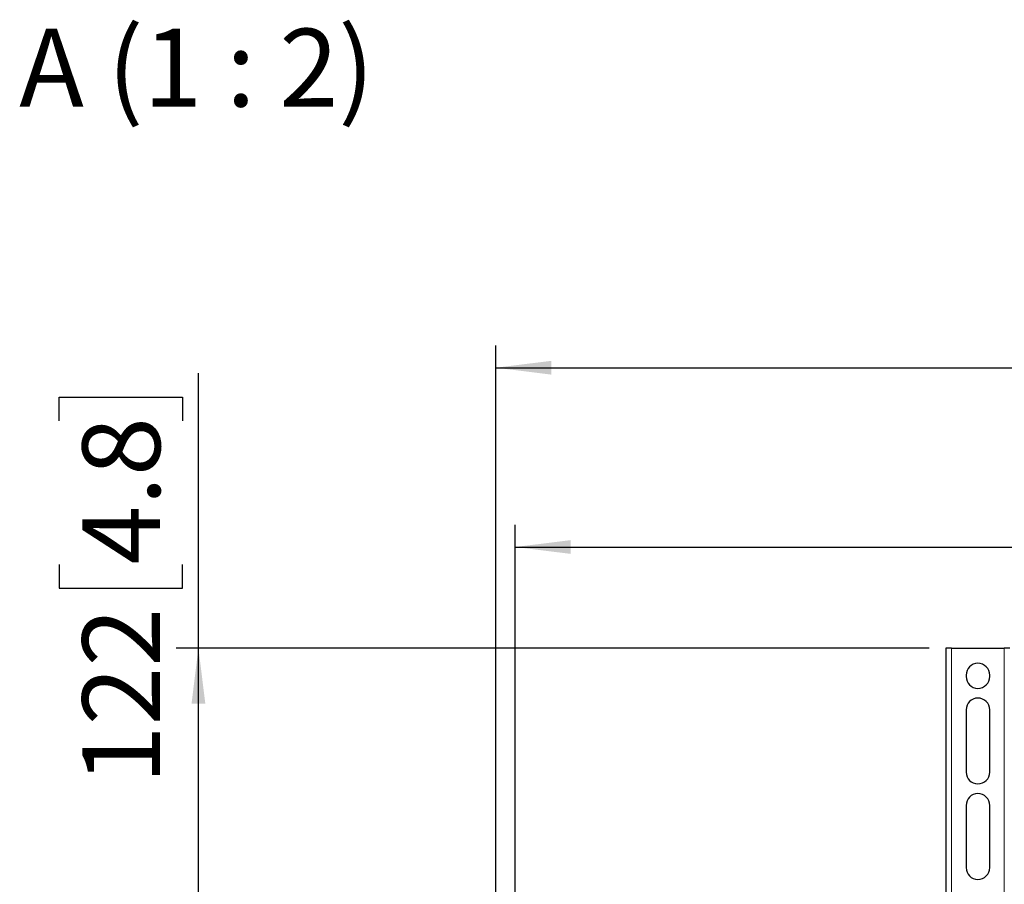
# Model space of a CAD drawing. Units: millimetres. Extents: x 3 to 207, y 14 to 260.
# Drawn here: x 18 to 63, y 121 to 160 of the extents above; entities that cross this region are included whole.
import ezdxf

# ---------------------------------------------------------------- set-up
doc = ezdxf.new("R2010")
doc.units = ezdxf.units.MM
doc.layers.add('MAATENTEKST', color=7, linetype='Continuous')
doc.styles.add('SLDTEXTSTYLE0', font='TXT', dxfattribs={"width": 0.75})
doc.styles.add('SLDTEXTSTYLE1', font='TXT', dxfattribs={"width": 0.666667})
doc.dimstyles.new('SLDDIMSTYLE1', dxfattribs={"dimtxt": 3.5, "dimasz": 2.5, "dimexe": 0, "dimexo": 0.0625, "dimgap": 0.875, "dimtad": 1, "dimdec": 0, "dimlfac": 8, "dimrnd": 1e-09, "dimzin": 12, "dimdsep": 46, "dimtxsty": 'SLDTEXTSTYLE0', "dimsah": 1, "dimcen": 0.09, "dimadec": 0, "dimazin": 3, "dimtfac": 1, "dimtofl": 0, "dimtmove": 0, "dimatfit": 3, "dimfxl": 0, "dimfrac": 2, "dimtolj": 1, "dimtzin": 12, "dimarcsym": 0})

# ---------------------------------------------------------------- blocks, each defined once
blk = doc.blocks.new('_D_1')
at = {"layer": 'MAATENTEKST', "color": 7}
for p, q in [((26.424, 131.724), (26.424, 144.079)), ((20.157, 141.946), (20.157, 143.012)), ((20.157, 143.012), (25.713, 143.012)), ((25.713, 143.012), (25.713, 141.946)), ((20.157, 135.481), (20.157, 134.414)), ((25.713, 134.414), (25.713, 135.481)), ((20.157, 134.414), (25.713, 134.414)), ((59.303, 131.724), (25.424, 131.724)), ((26.424, 116.497), (26.424, 131.724)), ((40.72, 116.497), (25.424, 116.497))]:
    blk.add_line(p, q, dxfattribs=at)
for points in [[(26.424, 131.724), (26.114, 129.224), (26.734, 129.224)], [(26.424, 116.497), (26.734, 118.997), (26.114, 118.997)]]:
    blk.add_solid(points, dxfattribs=at)
at = {"layer": 'MAATENTEKST', "color": 7, "char_height": 3.5, "attachment_point": 1, "rotation": 90, "style": 'SLDTEXTSTYLE0'}
for s, insert in [('4.8', (21.202, 135.481)), ('122', (21.202, 125.59))]:
    blk.add_mtext(s, dxfattribs=dict(at, insert=insert))
blk = doc.blocks.new('_D_7')
at = {"layer": 'MAATENTEKST', "color": 7}
for p, q in [((84.593, 150.597), (83.526, 150.597)), ((83.526, 150.597), (83.526, 145.04)), ((93.644, 150.597), (94.71, 150.597)), ((94.71, 150.597), (94.71, 145.04)), ((39.802, 116.774), (39.802, 145.33)), ((130.677, 116.774), (130.677, 145.33)), ((83.526, 145.04), (84.593, 145.04)), ((94.71, 145.04), (93.644, 145.04)), ((39.802, 144.33), (130.677, 144.33))]:
    blk.add_line(p, q, dxfattribs=at)
for points in [[(39.802, 144.33), (42.302, 144.02), (42.302, 144.64)], [(130.677, 144.33), (128.177, 144.64), (128.177, 144.02)]]:
    blk.add_solid(points, dxfattribs=at)
at = {"layer": 'MAATENTEKST', "color": 7, "char_height": 3.5, "attachment_point": 1, "style": 'SLDTEXTSTYLE0'}
for s, insert in [('727', (74.702, 149.552)), ('28.6', (84.593, 149.552))]:
    blk.add_mtext(s, dxfattribs=dict(at, insert=insert))
blk = doc.blocks.new('_D_8')
at = {"layer": 'MAATENTEKST', "color": 7}
for p, q in [((84.593, 142.534), (83.526, 142.534)), ((83.526, 142.534), (83.526, 136.978)), ((93.644, 142.534), (94.71, 142.534)), ((94.71, 142.534), (94.71, 136.978)), ((40.677, 117.083), (40.677, 137.267)), ((83.526, 136.978), (84.593, 136.978)), ((94.71, 136.978), (93.644, 136.978)), ((129.802, 117.083), (129.802, 137.267)), ((40.677, 136.267), (129.802, 136.267))]:
    blk.add_line(p, q, dxfattribs=at)
for points in [[(40.677, 136.267), (43.177, 135.957), (43.177, 136.577)], [(129.802, 136.267), (127.302, 136.577), (127.302, 135.957)]]:
    blk.add_solid(points, dxfattribs=at)
at = {"layer": 'MAATENTEKST', "color": 7, "char_height": 3.5, "attachment_point": 1, "style": 'SLDTEXTSTYLE0'}
for s, insert in [('713', (74.702, 141.49)), ('28.1', (84.593, 141.49))]:
    blk.add_mtext(s, dxfattribs=dict(at, insert=insert))

msp = doc.modelspace()

# ---------------------------------------------------------------- linework, layer by layer
at = {"color": 7, "linetype": 'Continuous', "lineweight": 30}
for p, q in [((60.053354, 131.723406), (60.053354, 77.348415)), ((60.303354, 131.72355), (62.678354, 131.72355)), ((60.959604, 130.5048), (60.959604, 130.4423)), ((62.022104, 130.4423), (62.022104, 130.5048)), ((60.959604, 128.942301), (60.959604, 126.145426)), ((62.022104, 126.145426), (62.022104, 128.942301)), ((60.959604, 124.645426), (60.959604, 121.848552)), ((62.022104, 121.848552), (62.022104, 124.645426))]:
    msp.add_line(p, q, dxfattribs=at)
at = {"color": 8, "linetype": 'Continuous', "lineweight": 0}
for p, q in [((60.303354, 131.72355), (60.303354, 77.348559)), ((62.678354, 131.72355), (62.678354, 77.348559))]:
    msp.add_line(p, q, dxfattribs=at)
at = {"color": 7, "linetype": 'Continuous', "lineweight": 30}
for centre, radius, start, end in [((60.240854, 23.090416), 108.633153, 89.96703598, 90.09889214), ((62.740854, 23.090416), 108.633153, 89.90110786, 90.03296402), ((61.490854, 130.5048), 0.53125, 0.0000069, 179.9999931), ((61.490854, 130.504693), 0.53125, 0.0000069, 179.9999931), ((61.490854, 130.442301), 0.53125, 180.0000069, 359.9999931), ((61.490854, 128.942301), 0.53125, 0.0000069, 179.9999931), ((61.490854, 128.942193), 0.53125, 0.0000069, 179.9999931), ((61.490854, 126.145426), 0.53125, 180.0000069, 359.9999931), ((61.490854, 124.645426), 0.53125, 0.0000069, 179.9999931), ((61.490854, 124.645318), 0.53125, 0.0000069, 179.9999931), ((61.490854, 121.848552), 0.53125, 180.0000069, 359.9999931)]:
    msp.add_arc(centre, radius, start, end, dxfattribs=at)

# ---------------------------------------------------------------- texts
at = {"layer": 'MAATENTEKST', "insert": (26.347442, 159.575134), "char_height": 3.5, "attachment_point": 2, "style": 'SLDTEXTSTYLE1'}
msp.add_mtext('A (1 : 2)', dxfattribs=at)

# ---------------------------------------------------------------- dimensions: what is measured, and where the dimension line sits
at = {"layer": 'MAATENTEKST', "color": 7}
for base, p1, p2, picture, middle in [((130.676682, 144.329546), (39.801682, 115.773853), (130.676682, 115.773853), '_D_7', (85.239182, 144.329546)), ((129.801682, 136.267032), (40.676682, 116.083212), (129.801682, 116.083212), '_D_8', (85.239182, 136.267032))]:
    dim = msp.add_linear_dim(base=base, p1=p1, p2=p2, dimstyle='SLDDIMSTYLE1', dxfattribs=at)
    dim.commit()
    dim.dimension.update_dxf_attribs({"geometry": picture, "text_midpoint": middle, "dimtype": 160})
dim = msp.add_linear_dim(base=(26.424406, 131.72355), p1=(39.926682, 116.497013), p2=(60.303354, 131.72355), angle=90, dimstyle='SLDDIMSTYLE1', dxfattribs=at)
dim.commit()
dim.dimension.update_dxf_attribs({"geometry": '_D_1', "text_midpoint": (26.424406, 134.834262), "dimtype": 160})

doc.saveas('drawing.dxf')
